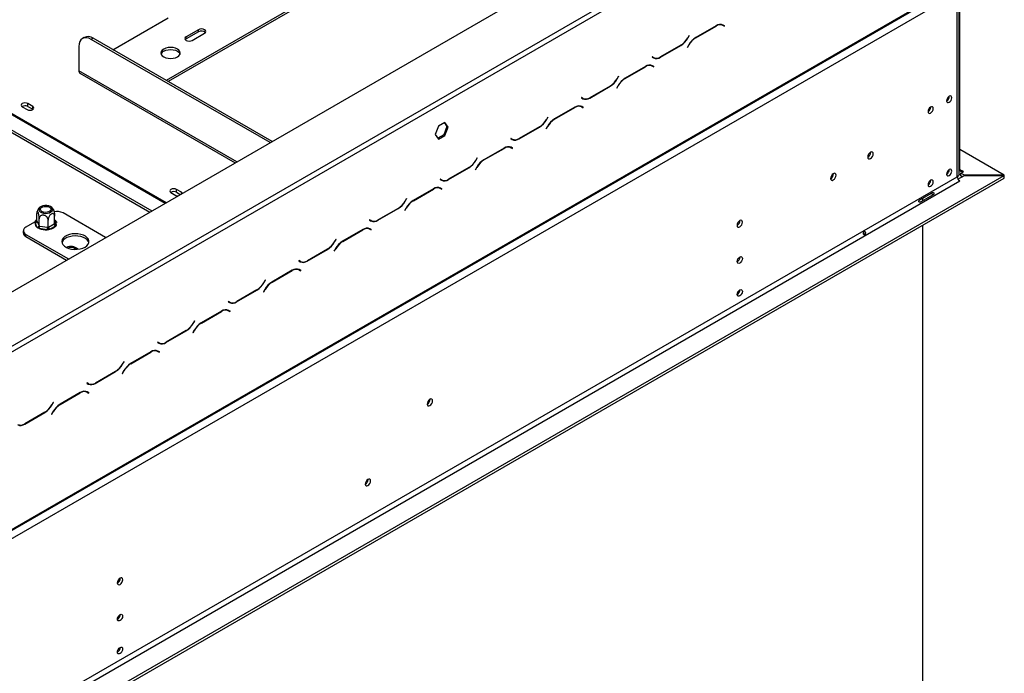
# Model space of a CAD drawing. Units: millimetres. Extents: x 97 to 4062, y 101 to 3106.
# Drawn here: x 3679 to 4062, y 948 to 1202 of the extents above; entities that cross this region are included whole.
import ezdxf

# ---------------------------------------------------------------- set-up
doc = ezdxf.new("R2010")
doc.units = ezdxf.units.MM
doc.header["$LTSCALE"] = 15

msp = doc.modelspace()

# ---------------------------------------------------------------- linework, layer by layer
at = {"color": 7, "linetype": 'Continuous', "lineweight": 25}
for p, q in [((3131.089, 781.89), (4024.454, 1297.619)), ((3615.377, 1040.311), (3969.011, 1244.46)), ((3616.341, 1038.641), (3969.975, 1242.79)), ((3823.295, 1229.006), (3735.793, 1178.492)), ((3823.295, 1228.171), (3736.516, 1178.075)), ((3147.681, 698.593), (4045.867, 1217.105)), ((3147.963, 699.218), (4046.149, 1217.73)), ((4044.467, 1143.82), (4044.467, 1214.191)), ((3151.102, 697.405), (4043.503, 1212.577)), ((4044.302, 1142.15), (4044.302, 1210.907)), ((4043.503, 1141.037), (4043.503, 1209.794)), ((3715.062, 1190.46), (3736.514, 1202.844)), ((3949.695, 1199.794), (3941.802, 1195.237)), ((3941.842, 1195.149), (3949.655, 1199.66)), ((3951.717, 1200.3), (3951.9, 1200.208)), ((3951.9, 1200.208), (3952.382, 1199.93)), ((3952.382, 1199.93), (3952.912, 1199.624)), ((3952.498, 1200.02), (3952.408, 1200.072)), ((3952.98, 1199.742), (3952.422, 1200.064)), ((3952.43, 1199.902), (3952.498, 1200.02)), ((3952.498, 1200.02), (3952.98, 1199.742)), ((3952.912, 1199.624), (3952.98, 1199.742)), ((3610.167, 1197.05), (3730.206, 1127.753)), ((3610.301, 1196.025), (3729.385, 1127.279)), ((3703.937, 1195.252), (3703.214, 1194.835)), ((3748.326, 1198.252), (3743.505, 1195.469)), ((3748.326, 1197.417), (3743.505, 1194.634)), ((3743.505, 1194.634), (3743.505, 1195.469)), ((3745.915, 1194.077), (3750.736, 1196.86)), ((3748.326, 1197.417), (3748.326, 1198.252)), ((3939.172, 1195.969), (3938.642, 1195.052)), ((3938.682, 1194.964), (3939.24, 1195.93)), ((3939.24, 1195.93), (3939.172, 1195.969)), ((3939.172, 1195.969), (3939.24, 1195.93)), ((3701.801, 1191.713), (3701.801, 1182.248)), ((3707.346, 1194.914), (3706.623, 1194.497)), ((3776.222, 1154.318), (3706.623, 1194.497)), ((3776.946, 1154.735), (3707.346, 1194.914)), ((3743.505, 1194.634), (3743.166, 1194.355)), ((3928.061, 1187.528), (3935.955, 1192.085)), ((3935.915, 1192.173), (3928.101, 1187.662)), ((3939.074, 1192.358), (3938.517, 1191.392)), ((3938.517, 1191.392), (3938.585, 1191.353)), ((3938.585, 1191.353), (3939.114, 1192.27)), ((3924.844, 1187.698), (3924.776, 1187.58)), ((3924.776, 1187.58), (3925.334, 1187.258)), ((3925.374, 1187.392), (3924.844, 1187.698)), ((3924.892, 1187.671), (3924.844, 1187.698)), ((3924.892, 1187.671), (3925.374, 1187.392)), ((3922.214, 1183.93), (3914.321, 1179.373)), ((3914.361, 1179.285), (3922.174, 1183.795)), ((3924.237, 1184.436), (3924.42, 1184.344)), ((3924.42, 1184.344), (3924.902, 1184.065)), ((3924.902, 1184.065), (3925.431, 1183.76)), ((3925.017, 1184.156), (3924.927, 1184.208)), ((3925.499, 1183.878), (3924.942, 1184.2)), ((3924.949, 1184.038), (3925.017, 1184.156)), ((3925.017, 1184.156), (3925.499, 1183.878)), ((3925.431, 1183.76), (3925.499, 1183.878)), ((3702.225, 1181.312), (3762.604, 1146.456)), ((3911.691, 1180.105), (3911.161, 1179.188)), ((3911.201, 1179.099), (3911.759, 1180.065)), ((3911.759, 1180.065), (3911.691, 1180.105)), ((3911.691, 1180.105), (3911.759, 1180.065)), ((3900.58, 1171.664), (3908.474, 1176.22)), ((3908.434, 1176.309), (3900.62, 1171.798)), ((3911.594, 1176.494), (3911.036, 1175.528)), ((3911.104, 1175.489), (3911.633, 1176.406)), ((3911.036, 1175.528), (3911.104, 1175.489)), ((4040.417, 1172.298), (4040.416, 1172.352)), ((3679.793, 1168.263), (3681.721, 1167.149)), ((3683.843, 1168.374), (3681.914, 1169.487)), ((3681.914, 1168.374), (3681.914, 1169.487)), ((3681.914, 1168.374), (3683.843, 1167.26)), ((3683.843, 1167.26), (3683.843, 1168.374)), ((3896.756, 1168.572), (3896.939, 1168.479)), ((3896.939, 1168.479), (3897.421, 1168.201)), ((3897.364, 1171.834), (3897.295, 1171.716)), ((3897.295, 1171.716), (3897.853, 1171.394)), ((3897.893, 1171.528), (3897.364, 1171.834)), ((3897.411, 1171.806), (3897.364, 1171.834)), ((3897.411, 1171.806), (3897.893, 1171.528)), ((3897.421, 1168.201), (3897.95, 1167.895)), ((3897.536, 1168.292), (3897.446, 1168.344)), ((3898.019, 1168.013), (3897.461, 1168.335)), ((3897.468, 1168.174), (3897.536, 1168.292)), ((3897.536, 1168.292), (3898.019, 1168.013)), ((3683.843, 1167.26), (3683.931, 1167.205)), ((3894.734, 1168.066), (3886.84, 1163.509)), ((3886.88, 1163.42), (3894.694, 1167.931)), ((3897.95, 1167.895), (3898.019, 1168.013)), ((4033.185, 1168.123), (4033.184, 1168.177)), ((3841.67, 1160.676), (3840.404, 1157.412)), ((3844.203, 1162.138), (3841.67, 1160.676)), ((3844.987, 1160.615), (3843.721, 1157.351)), ((3843.999, 1162.021), (3844.987, 1160.615)), ((3845.47, 1160.336), (3844.203, 1162.138)), ((3845.47, 1160.336), (3844.987, 1160.615)), ((3884.113, 1160.63), (3883.555, 1159.664)), ((3883.623, 1159.624), (3884.153, 1160.542)), ((3884.21, 1164.24), (3883.681, 1163.323)), ((3883.721, 1163.235), (3884.278, 1164.201)), ((3884.278, 1164.201), (3884.21, 1164.24)), ((3884.21, 1164.24), (3884.278, 1164.201)), ((3840.404, 1157.412), (3841.67, 1155.61)), ((3843.721, 1157.351), (3841.392, 1156.006)), ((3841.67, 1155.61), (3844.203, 1157.072)), ((3844.203, 1157.072), (3843.721, 1157.351)), ((3844.203, 1157.072), (3845.47, 1160.336)), ((3873.1, 1155.799), (3880.993, 1160.356)), ((3880.953, 1160.444), (3873.14, 1155.934)), ((3883.555, 1159.664), (3883.623, 1159.624)), ((3869.883, 1155.97), (3869.815, 1155.851)), ((3869.815, 1155.851), (3870.372, 1155.529)), ((3870.412, 1155.664), (3869.883, 1155.97)), ((3869.93, 1155.942), (3869.883, 1155.969)), ((3869.93, 1155.942), (3870.412, 1155.664)), ((3867.253, 1152.201), (3859.359, 1147.644)), ((3859.399, 1147.556), (3867.213, 1152.067)), ((3869.275, 1152.707), (3869.458, 1152.615)), ((3869.458, 1152.615), (3869.94, 1152.337)), ((3869.94, 1152.337), (3870.47, 1152.031)), ((3870.056, 1152.427), (3869.965, 1152.48)), ((3870.538, 1152.149), (3869.98, 1152.471)), ((3869.988, 1152.309), (3870.056, 1152.427)), ((3870.056, 1152.427), (3870.538, 1152.149)), ((3870.47, 1152.031), (3870.538, 1152.149)), ((4009.851, 1150.505), (4009.847, 1150.609)), ((4061.806, 1141.603), (4044.467, 1151.613)), ((3856.729, 1148.376), (3856.2, 1147.459)), ((3856.24, 1147.371), (3856.798, 1148.337)), ((3856.798, 1148.337), (3856.729, 1148.376)), ((3856.729, 1148.376), (3856.798, 1148.337)), ((3148.257, 614.203), (4061.775, 1141.566)), ((3845.619, 1139.935), (3853.512, 1144.492)), ((3853.473, 1144.58), (3845.659, 1140.069)), ((3856.632, 1144.765), (3856.074, 1143.799)), ((3856.074, 1143.799), (3856.143, 1143.76)), ((3856.143, 1143.76), (3856.672, 1144.677)), ((3995.387, 1142.155), (3995.383, 1142.259)), ((4040.417, 1143.793), (4040.416, 1143.847)), ((4043.785, 1140.087), (4046.347, 1141.566)), ((4044.949, 1142.429), (4045.913, 1142.985)), ((4046.378, 1141.603), (4044.949, 1142.429)), ((4044.949, 1141.315), (4044.949, 1142.429)), ((4045.913, 1142.985), (4045.431, 1143.264)), ((4045.431, 1143.264), (4045.431, 1142.707)), ((4046.347, 1141.566), (4061.775, 1141.566)), ((4061.806, 1141.603), (4046.378, 1141.603)), ((4046.378, 1141.566), (4046.378, 1141.603)), ((4061.775, 1140.452), (4061.775, 1141.566)), ((4061.806, 1140.49), (4061.806, 1141.603)), ((3148.257, 613.09), (4061.775, 1140.452)), ((3151.102, 625.865), (4043.503, 1141.037)), ((3152.066, 624.195), (4044.467, 1139.367)), ((3842.402, 1140.105), (3842.334, 1139.987)), ((3842.334, 1139.987), (3842.892, 1139.665)), ((3842.932, 1139.799), (3842.402, 1140.105)), ((3842.45, 1140.078), (3842.402, 1140.105)), ((3842.45, 1140.078), (3842.932, 1139.799)), ((4033.185, 1139.618), (4033.184, 1139.672)), ((4044.563, 1139.423), (4044.047, 1139.721)), ((4044.467, 1139.367), (4044.563, 1139.423)), ((4045.431, 1141.037), (4044.949, 1141.315)), ((4061.806, 1140.49), (4061.775, 1140.49)), ((3737.647, 1134.864), (3739.575, 1133.751)), ((3741.697, 1134.975), (3739.768, 1136.089)), ((3739.768, 1134.975), (3739.768, 1136.089)), ((3739.768, 1134.975), (3741.242, 1134.124)), ((3839.772, 1136.337), (3831.879, 1131.78)), ((3831.919, 1131.692), (3839.732, 1136.203)), ((3841.795, 1136.843), (3841.977, 1136.751)), ((3841.977, 1136.751), (3842.459, 1136.472)), ((3842.459, 1136.472), (3842.989, 1136.167)), ((3842.575, 1136.563), (3842.485, 1136.615)), ((3843.057, 1136.285), (3842.499, 1136.607)), ((3842.507, 1136.445), (3842.575, 1136.563)), ((3842.575, 1136.563), (3843.057, 1136.285)), ((3842.989, 1136.167), (3843.057, 1136.285)), ((4028.887, 1132.029), (4033.709, 1134.812)), ((4034.179, 1133.998), (4029.357, 1131.215)), ((3829.249, 1132.512), (3828.719, 1131.595)), ((3828.759, 1131.506), (3829.317, 1132.472)), ((3829.317, 1132.472), (3829.249, 1132.512)), ((3829.249, 1132.512), (3829.317, 1132.472)), ((4030.003, 1132.673), (4030.003, 1131.588)), ((3685.445, 1123.846), (3685.445, 1126.688)), ((3685.703, 1127.882), (3685.538, 1127.398)), ((3712.219, 1117.369), (3695.654, 1126.932)), ((3818.138, 1124.071), (3826.032, 1128.628)), ((3825.992, 1128.716), (3818.178, 1124.205)), ((3829.151, 1128.901), (3828.594, 1127.935)), ((3828.594, 1127.935), (3828.662, 1127.896)), ((3828.662, 1127.896), (3829.191, 1128.813)), ((3684.567, 1123.314), (3681.191, 1121.365)), ((3684.838, 1123.374), (3685.13, 1123.667)), ((3684.847, 1123.058), (3684.838, 1123.374)), ((3685.652, 1121.325), (3684.847, 1123.058)), ((3685.445, 1123.846), (3685.506, 1123.717)), ((3685.506, 1123.717), (3686.311, 1121.983)), ((3686.372, 1121.848), (3686.372, 1124.691)), ((3689.832, 1121.313), (3689.832, 1124.155)), ((3689.999, 1121.413), (3692.198, 1122.682)), ((3692.198, 1122.682), (3692.365, 1122.775)), ((3692.365, 1122.775), (3692.365, 1125.618)), ((3692.962, 1122.456), (3692.972, 1122.116)), ((3814.921, 1124.241), (3814.853, 1124.123)), ((3814.853, 1124.123), (3815.411, 1123.801)), ((3815.451, 1123.935), (3814.921, 1124.241)), ((3814.969, 1124.213), (3814.921, 1124.241)), ((3814.969, 1124.213), (3815.451, 1123.935)), ((3958.987, 1123.925), (3958.983, 1124.03)), ((3680.192, 1119.974), (3680.192, 1119.139)), ((3681.191, 1118.582), (3697.755, 1109.02)), ((3681.191, 1117.747), (3681.191, 1118.582)), ((3685.928, 1121.027), (3685.652, 1121.325)), ((3686.424, 1120.879), (3685.928, 1121.027)), ((3686.311, 1121.983), (3686.372, 1121.848)), ((3686.372, 1121.848), (3686.6, 1121.816)), ((3689.427, 1120.415), (3686.424, 1120.879)), ((3686.6, 1121.816), (3689.603, 1121.351)), ((3689.994, 1120.398), (3689.427, 1120.415)), ((3689.603, 1121.351), (3689.832, 1121.313)), ((3689.832, 1121.313), (3689.999, 1121.413)), ((3690.481, 1120.578), (3689.994, 1120.398)), ((3692.68, 1121.847), (3690.481, 1120.578)), ((3692.972, 1122.116), (3692.68, 1121.847)), ((3812.291, 1120.473), (3804.398, 1115.916)), ((3804.438, 1115.828), (3812.251, 1120.338)), ((3814.314, 1120.979), (3814.497, 1120.887)), ((3814.497, 1120.887), (3814.979, 1120.608)), ((3814.979, 1120.608), (3815.508, 1120.302)), ((3815.094, 1120.699), (3815.004, 1120.751)), ((3815.576, 1120.421), (3815.019, 1120.743)), ((3815.026, 1120.581), (3815.094, 1120.699)), ((3815.094, 1120.699), (3815.576, 1120.421)), ((3815.508, 1120.302), (3815.576, 1120.421)), ((4030.003, 1122.111), (4030.003, 921.684)), ((3681.191, 1117.747), (3697.032, 1108.602)), ((3801.768, 1116.648), (3801.238, 1115.73)), ((3801.278, 1115.642), (3801.836, 1116.608)), ((3801.836, 1116.608), (3801.768, 1116.648)), ((3801.768, 1116.648), (3801.836, 1116.608)), ((3701.372, 1112.825), (3701.024, 1113.154)), ((3790.657, 1108.206), (3798.551, 1112.763)), ((3798.511, 1112.852), (3790.697, 1108.341)), ((3801.671, 1113.037), (3801.113, 1112.071)), ((3801.113, 1112.071), (3801.181, 1112.032)), ((3801.181, 1112.032), (3801.711, 1112.949)), ((3787.441, 1108.377), (3787.372, 1108.259)), ((3787.372, 1108.259), (3787.93, 1107.936)), ((3787.97, 1108.071), (3787.441, 1108.377)), ((3787.488, 1108.349), (3787.441, 1108.377)), ((3787.488, 1108.349), (3787.97, 1108.071)), ((3958.939, 1109.757), (3958.938, 1109.81)), ((3784.811, 1104.608), (3776.917, 1100.052)), ((3776.957, 1099.963), (3784.771, 1104.474)), ((3786.833, 1105.114), (3787.016, 1105.022)), ((3787.016, 1105.022), (3787.498, 1104.744)), ((3787.498, 1104.744), (3788.027, 1104.438)), ((3787.614, 1104.835), (3787.523, 1104.887)), ((3788.096, 1104.556), (3787.538, 1104.878)), ((3787.545, 1104.717), (3787.614, 1104.835)), ((3787.614, 1104.835), (3788.096, 1104.556)), ((3788.027, 1104.438), (3788.096, 1104.556)), ((3774.287, 1100.783), (3773.758, 1099.866)), ((3773.798, 1099.778), (3774.355, 1100.744)), ((3774.355, 1100.744), (3774.287, 1100.783)), ((3774.287, 1100.783), (3774.355, 1100.744)), ((3763.177, 1092.342), (3771.07, 1096.899)), ((3771.03, 1096.987), (3763.217, 1092.476)), ((3774.19, 1097.173), (3773.632, 1096.207)), ((3773.632, 1096.207), (3773.7, 1096.167)), ((3773.7, 1096.167), (3774.23, 1097.084)), ((3958.939, 1096.952), (3958.938, 1097.006)), ((3759.96, 1092.512), (3759.892, 1092.394)), ((3759.892, 1092.394), (3760.449, 1092.072)), ((3760.489, 1092.207), (3759.96, 1092.512)), ((3760.007, 1092.485), (3759.96, 1092.512)), ((3760.007, 1092.485), (3760.489, 1092.207)), ((3757.33, 1088.744), (3749.436, 1084.187)), ((3749.476, 1084.099), (3757.29, 1088.61)), ((3759.352, 1089.25), (3759.535, 1089.158)), ((3759.535, 1089.158), (3760.017, 1088.88)), ((3760.017, 1088.88), (3760.547, 1088.574)), ((3760.133, 1088.97), (3760.043, 1089.022)), ((3760.615, 1088.692), (3760.057, 1089.014)), ((3760.065, 1088.852), (3760.133, 1088.97)), ((3760.133, 1088.97), (3760.615, 1088.692)), ((3760.547, 1088.574), (3760.615, 1088.692)), ((3746.806, 1084.919), (3746.277, 1084.002)), ((3746.317, 1083.914), (3746.875, 1084.88)), ((3746.875, 1084.88), (3746.806, 1084.919)), ((3746.806, 1084.919), (3746.875, 1084.88)), ((3735.696, 1076.478), (3743.59, 1081.035)), ((3743.55, 1081.123), (3735.736, 1076.612)), ((3746.709, 1081.308), (3746.151, 1080.342)), ((3746.151, 1080.342), (3746.22, 1080.303)), ((3746.22, 1080.303), (3746.749, 1081.22)), ((3732.479, 1076.648), (3732.411, 1076.53)), ((3732.411, 1076.53), (3732.969, 1076.208)), ((3733.009, 1076.342), (3732.479, 1076.648)), ((3732.527, 1076.621), (3732.479, 1076.648)), ((3732.527, 1076.621), (3733.009, 1076.342)), ((3729.849, 1072.88), (3721.956, 1068.323)), ((3721.996, 1068.235), (3729.809, 1072.745)), ((3731.872, 1073.386), (3732.054, 1073.294)), ((3732.054, 1073.294), (3732.536, 1073.015)), ((3732.536, 1073.015), (3733.066, 1072.71)), ((3732.652, 1073.106), (3732.562, 1073.158)), ((3733.134, 1072.828), (3732.576, 1073.15)), ((3732.584, 1072.988), (3732.652, 1073.106)), ((3732.652, 1073.106), (3733.134, 1072.828)), ((3733.066, 1072.71), (3733.134, 1072.828)), ((3719.326, 1069.055), (3718.796, 1068.138)), ((3718.836, 1068.049), (3719.394, 1069.015)), ((3719.394, 1069.015), (3719.326, 1069.055)), ((3719.326, 1069.055), (3719.394, 1069.015)), ((3708.215, 1060.614), (3716.109, 1065.17)), ((3716.069, 1065.259), (3708.255, 1060.748)), ((3719.228, 1065.444), (3718.671, 1064.478)), ((3718.739, 1064.439), (3719.268, 1065.356)), ((3718.671, 1064.478), (3718.739, 1064.439)), ((3704.391, 1057.522), (3704.574, 1057.429)), ((3704.574, 1057.429), (3705.056, 1057.151)), ((3704.998, 1060.784), (3704.93, 1060.666)), ((3704.93, 1060.666), (3705.488, 1060.344)), ((3705.528, 1060.478), (3704.998, 1060.784)), ((3705.046, 1060.756), (3704.998, 1060.784)), ((3705.046, 1060.756), (3705.528, 1060.478)), ((3705.056, 1057.151), (3705.585, 1056.845)), ((3705.171, 1057.242), (3705.081, 1057.294)), ((3705.653, 1056.963), (3705.096, 1057.285)), ((3705.103, 1057.124), (3705.171, 1057.242)), ((3705.171, 1057.242), (3705.653, 1056.963)), ((3702.368, 1057.015), (3694.475, 1052.459)), ((3694.515, 1052.37), (3702.328, 1056.881)), ((3705.585, 1056.845), (3705.653, 1056.963)), ((3838.458, 1054.345), (3838.454, 1054.45)), ((3691.748, 1049.58), (3691.19, 1048.614)), ((3691.258, 1048.574), (3691.788, 1049.491)), ((3691.845, 1053.19), (3691.315, 1052.273)), ((3691.355, 1052.185), (3691.913, 1053.151)), ((3691.913, 1053.151), (3691.845, 1053.19)), ((3691.845, 1053.19), (3691.913, 1053.151)), ((3680.735, 1044.749), (3688.628, 1049.306)), ((3688.588, 1049.394), (3680.774, 1044.884)), ((3691.19, 1048.614), (3691.258, 1048.574)), ((3814.328, 1023.156), (3814.325, 1023.236)), ((3717.928, 984.765), (3717.924, 984.869)), ((3717.88, 970.596), (3717.879, 970.65)), ((3717.88, 957.791), (3717.879, 957.845))]:
    msp.add_line(p, q, dxfattribs=at)
at = {"color": 8, "linetype": 'Continuous', "lineweight": 25}
for p, q in [((3612.341, 1201.832), (3735.435, 1130.772)), ((3612.61, 1202.009), (3735.722, 1130.938)), ((3949.559, 1199.715), (3949.655, 1199.66)), ((3941.745, 1195.204), (3941.842, 1195.149)), ((3935.858, 1192.14), (3935.955, 1192.085)), ((3938.614, 1195.003), (3938.682, 1194.964)), ((3939.046, 1192.309), (3939.114, 1192.27)), ((3927.962, 1187.585), (3928.061, 1187.528)), ((3922.078, 1183.851), (3922.174, 1183.795)), ((3763.203, 1146.802), (3701.801, 1182.248)), ((3908.378, 1176.276), (3908.474, 1176.22)), ((3911.133, 1179.139), (3911.201, 1179.099)), ((3911.565, 1176.445), (3911.633, 1176.406)), ((3914.265, 1179.34), (3914.361, 1179.285)), ((3900.482, 1171.721), (3900.58, 1171.664)), ((3894.597, 1167.987), (3894.694, 1167.931)), ((3883.652, 1163.274), (3883.721, 1163.235)), ((3884.085, 1160.581), (3884.153, 1160.542)), ((3886.784, 1163.476), (3886.88, 1163.42)), ((3880.897, 1160.412), (3880.993, 1160.356)), ((3873.001, 1155.856), (3873.1, 1155.799)), ((3867.116, 1152.123), (3867.213, 1152.067)), ((3856.171, 1147.41), (3856.24, 1147.371)), ((3859.303, 1147.612), (3859.399, 1147.556)), ((3853.416, 1144.547), (3853.512, 1144.492)), ((3856.604, 1144.717), (3856.672, 1144.677)), ((4044.467, 1143.82), (4044.302, 1143.725)), ((4044.467, 1143.82), (4045.431, 1143.264)), ((3845.52, 1139.992), (3845.619, 1139.935)), ((3741.697, 1134.387), (3741.697, 1134.975)), ((3839.636, 1136.258), (3839.732, 1136.203)), ((3828.691, 1131.546), (3828.759, 1131.506)), ((3831.823, 1131.747), (3831.919, 1131.692)), ((3825.935, 1128.683), (3826.032, 1128.628)), ((3829.123, 1128.852), (3829.191, 1128.813)), ((3685.13, 1123.667), (3685.445, 1123.849)), ((3692.365, 1123.742), (3692.962, 1122.456)), ((3818.039, 1124.128), (3818.138, 1124.071)), ((3812.155, 1120.394), (3812.251, 1120.338)), ((3801.21, 1115.682), (3801.278, 1115.642)), ((3804.342, 1115.883), (3804.438, 1115.828)), ((3798.455, 1112.819), (3798.551, 1112.763)), ((3801.642, 1112.988), (3801.711, 1112.949)), ((3790.559, 1108.264), (3790.657, 1108.206)), ((3784.674, 1104.53), (3784.771, 1104.474)), ((3773.729, 1099.817), (3773.798, 1099.778)), ((3776.861, 1100.019), (3776.957, 1099.963)), ((3770.974, 1096.955), (3771.07, 1096.899)), ((3774.162, 1097.124), (3774.23, 1097.084)), ((3763.078, 1092.399), (3763.177, 1092.342)), ((3757.194, 1088.665), (3757.29, 1088.61)), ((3746.248, 1083.953), (3746.317, 1083.914)), ((3749.38, 1084.154), (3749.476, 1084.099)), ((3743.493, 1081.09), (3743.59, 1081.035)), ((3746.681, 1081.259), (3746.749, 1081.22)), ((3735.597, 1076.535), (3735.696, 1076.478)), ((3729.713, 1072.801), (3729.809, 1072.745)), ((3716.012, 1065.226), (3716.109, 1065.17)), ((3718.768, 1068.089), (3718.836, 1068.049)), ((3719.2, 1065.395), (3719.268, 1065.356)), ((3721.9, 1068.29), (3721.996, 1068.235)), ((3708.116, 1060.671), (3708.215, 1060.614)), ((3702.232, 1056.937), (3702.328, 1056.881)), ((3691.287, 1052.224), (3691.355, 1052.185)), ((3691.719, 1049.531), (3691.788, 1049.491)), ((3694.419, 1052.426), (3694.515, 1052.37)), ((3688.532, 1049.362), (3688.628, 1049.306)), ((3680.636, 1044.806), (3680.735, 1044.749))]:
    msp.add_line(p, q, dxfattribs=at)
at = {"color": 7, "linetype": 'Continuous', "lineweight": 25, "flags": 128}
for points in [[(3706.623, 1194.497), (3705.682, 1194.933), (3704.778, 1195.138), (3703.944, 1195.105), (3703.214, 1194.834), (3702.614, 1194.337), (3702.168, 1193.632), (3701.894, 1192.746), (3701.801, 1191.713)], [(3743.505, 1195.469), (3743.135, 1195.15), (3743.005, 1194.773), (3743.135, 1194.396), (3743.505, 1194.077), (3744.058, 1193.864), (3744.71, 1193.789), (3745.362, 1193.864), (3745.915, 1194.077)], [(3750.736, 1196.86), (3751.106, 1197.18), (3751.236, 1197.556), (3751.106, 1197.933), (3750.736, 1198.252), (3750.183, 1198.465), (3749.531, 1198.54), (3748.879, 1198.465), (3748.326, 1198.252)], [(3740.13, 1187.676), (3740.726, 1188.124), (3741.1, 1188.646), (3741.228, 1189.207), (3741.1, 1189.767), (3740.726, 1190.289), (3740.13, 1190.737), (3739.353, 1191.081), (3738.449, 1191.298), (3737.478, 1191.371), (3736.508, 1191.298), (3735.603, 1191.081), (3734.827, 1190.737), (3734.231, 1190.289), (3733.856, 1189.767), (3733.728, 1189.207), (3733.856, 1188.646), (3734.231, 1188.124), (3734.827, 1187.676), (3735.603, 1187.332), (3736.508, 1187.115), (3737.478, 1187.042), (3738.449, 1187.115), (3739.353, 1187.332), (3740.13, 1187.676)], [(3734.827, 1189.902), (3735.603, 1190.246), (3736.508, 1190.463), (3737.478, 1190.536), (3738.449, 1190.463), (3739.353, 1190.246), (3740.13, 1189.902), (3740.726, 1189.454), (3741.1, 1188.932), (3741.158, 1188.789)], [(4041.381, 1171.741), (4041.304, 1172.144), (4041.085, 1172.397), (4040.756, 1172.46), (4040.369, 1172.326), (4039.982, 1172.013), (4039.653, 1171.57), (4039.434, 1171.064), (4039.357, 1170.572), (4039.434, 1170.169), (4039.653, 1169.917), (4039.982, 1169.853), (4040.369, 1169.988), (4040.756, 1170.3), (4041.085, 1170.743), (4041.304, 1171.249), (4041.381, 1171.741)], [(3681.914, 1169.487), (3681.427, 1169.675), (3680.853, 1169.741), (3680.279, 1169.675), (3679.793, 1169.487), (3679.468, 1169.206), (3679.353, 1168.875), (3679.468, 1168.543), (3679.793, 1168.263)], [(3681.721, 1167.149), (3682.208, 1166.962), (3682.782, 1166.896), (3683.356, 1166.962), (3683.843, 1167.149), (3684.168, 1167.43), (3684.282, 1167.762), (3684.168, 1168.093), (3683.843, 1168.374)], [(4034.15, 1167.566), (4034.073, 1167.969), (4033.853, 1168.222), (4033.525, 1168.286), (4033.137, 1168.151), (4032.75, 1167.838), (4032.421, 1167.395), (4032.202, 1166.889), (4032.125, 1166.397), (4032.202, 1165.994), (4032.421, 1165.742), (4032.75, 1165.678), (4033.137, 1165.813), (4033.525, 1166.125), (4033.853, 1166.568), (4034.073, 1167.074), (4034.15, 1167.566)], [(4010.815, 1149.948), (4010.734, 1150.37), (4010.504, 1150.635), (4010.16, 1150.702), (4009.754, 1150.56), (4009.349, 1150.233), (4009.004, 1149.769), (4008.775, 1149.239), (4008.694, 1148.723), (4008.775, 1148.301), (4009.004, 1148.037), (4009.349, 1147.97), (4009.754, 1148.111), (4010.16, 1148.438), (4010.504, 1148.903), (4010.734, 1149.433), (4010.815, 1149.948)], [(3996.352, 1141.598), (3996.271, 1142.02), (3996.041, 1142.285), (3995.697, 1142.352), (3995.291, 1142.211), (3994.885, 1141.883), (3994.541, 1141.419), (3994.311, 1140.889), (3994.23, 1140.374), (3994.311, 1139.952), (3994.541, 1139.687), (3994.885, 1139.62), (3995.291, 1139.761), (3995.697, 1140.089), (3996.041, 1140.553), (3996.271, 1141.083), (3996.352, 1141.598)], [(4041.381, 1143.236), (4041.304, 1143.639), (4041.085, 1143.892), (4040.756, 1143.956), (4040.369, 1143.821), (4039.982, 1143.508), (4039.653, 1143.065), (4039.434, 1142.559), (4039.357, 1142.067), (4039.434, 1141.665), (4039.653, 1141.412), (4039.982, 1141.348), (4040.369, 1141.483), (4040.756, 1141.795), (4041.085, 1142.239), (4041.304, 1142.745), (4041.381, 1143.236)], [(4034.15, 1139.062), (4034.073, 1139.465), (4033.853, 1139.717), (4033.525, 1139.781), (4033.137, 1139.646), (4032.75, 1139.334), (4032.421, 1138.891), (4032.202, 1138.385), (4032.125, 1137.893), (4032.202, 1137.49), (4032.421, 1137.237), (4032.75, 1137.173), (4033.137, 1137.308), (4033.525, 1137.621), (4033.853, 1138.064), (4034.073, 1138.57), (4034.15, 1139.062)], [(3739.768, 1136.089), (3739.282, 1136.276), (3738.708, 1136.342), (3738.134, 1136.276), (3737.647, 1136.089), (3737.322, 1135.808), (3737.208, 1135.476), (3737.322, 1135.145), (3737.647, 1134.864)], [(3739.575, 1133.751), (3740.062, 1133.563), (3740.216, 1133.532)], [(3742.076, 1134.606), (3742.022, 1134.694), (3741.697, 1134.975)], [(3686.31, 1128.726), (3686.22, 1128.266), (3686.369, 1127.812), (3686.743, 1127.403), (3687.309, 1127.076), (3688.017, 1126.86), (3688.804, 1126.774), (3689.6, 1126.826), (3690.334, 1127.011), (3690.941, 1127.313), (3691.367, 1127.704), (3691.575, 1128.151), (3691.545, 1128.613), (3691.28, 1129.049), (3690.805, 1129.421), (3690.16, 1129.695), (3689.404, 1129.848), (3688.604, 1129.865), (3687.83, 1129.746), (3687.152, 1129.5), (3686.63, 1129.149), (3686.31, 1128.726)], [(3690.881, 1128.019), (3690.58, 1127.647), (3690.078, 1127.357), (3689.434, 1127.184), (3688.727, 1127.148), (3688.04, 1127.254), (3687.458, 1127.489), (3687.051, 1127.825), (3686.867, 1128.221), (3686.929, 1128.63), (3687.229, 1129.001), (3687.732, 1129.291), (3688.375, 1129.465), (3689.083, 1129.501), (3689.769, 1129.394), (3690.351, 1129.159), (3690.759, 1128.823), (3690.942, 1128.427), (3690.881, 1128.019)], [(3959.952, 1123.369), (3959.871, 1123.791), (3959.641, 1124.055), (3959.297, 1124.122), (3958.891, 1123.981), (3958.485, 1123.654), (3958.141, 1123.19), (3957.911, 1122.659), (3957.83, 1122.144), (3957.911, 1121.722), (3958.141, 1121.457), (3958.485, 1121.391), (3958.891, 1121.532), (3959.297, 1121.859), (3959.641, 1122.323), (3959.871, 1122.853), (3959.952, 1123.369)], [(3704.212, 1113.642), (3704.928, 1114.156), (3705.436, 1114.747), (3705.711, 1115.387), (3705.742, 1116.046), (3705.527, 1116.694), (3705.075, 1117.3), (3704.409, 1117.836), (3703.558, 1118.276), (3702.564, 1118.601), (3701.471, 1118.795), (3700.333, 1118.848), (3699.2, 1118.759), (3698.128, 1118.532), (3697.165, 1118.176), (3696.357, 1117.71), (3695.742, 1117.154), (3695.348, 1116.535), (3695.193, 1115.881), (3695.286, 1115.224), (3695.622, 1114.593), (3696.184, 1114.019), (3696.947, 1113.528), (3697.875, 1113.143), (3698.925, 1112.883), (3700.047, 1112.758), (3701.189, 1112.776), (3702.298, 1112.935), (3703.321, 1113.229), (3704.212, 1113.642)], [(3705.71, 1115.381), (3705.527, 1115.859), (3705.075, 1116.465), (3704.409, 1117.001), (3703.558, 1117.441), (3702.564, 1117.766), (3701.471, 1117.96), (3700.333, 1118.013), (3699.2, 1117.924), (3698.128, 1117.697), (3697.165, 1117.341), (3696.357, 1116.875), (3695.742, 1116.319), (3695.348, 1115.7), (3695.241, 1115.381)], [(3957.879, 1108.031), (3957.956, 1108.523), (3958.175, 1109.029), (3958.504, 1109.472), (3958.891, 1109.785), (3959.278, 1109.919), (3959.607, 1109.855), (3959.826, 1109.603), (3959.903, 1109.2), (3959.826, 1108.708), (3959.607, 1108.202), (3959.278, 1107.759), (3958.891, 1107.446), (3958.504, 1107.312), (3958.175, 1107.375), (3957.956, 1107.628), (3957.879, 1108.031)], [(3957.879, 1095.226), (3957.956, 1095.718), (3958.175, 1096.224), (3958.504, 1096.667), (3958.891, 1096.98), (3959.278, 1097.114), (3959.607, 1097.051), (3959.826, 1096.798), (3959.903, 1096.395), (3959.826, 1095.903), (3959.607, 1095.397), (3959.278, 1094.954), (3958.891, 1094.641), (3958.504, 1094.507), (3958.175, 1094.571), (3957.956, 1094.823), (3957.879, 1095.226)], [(3839.422, 1053.788), (3839.341, 1054.211), (3839.111, 1054.475), (3838.767, 1054.542), (3838.361, 1054.401), (3837.956, 1054.073), (3837.611, 1053.609), (3837.382, 1053.079), (3837.301, 1052.564), (3837.382, 1052.142), (3837.611, 1051.877), (3837.956, 1051.81), (3838.361, 1051.951), (3838.767, 1052.279), (3839.111, 1052.743), (3839.341, 1053.273), (3839.422, 1053.788)], [(3815.292, 1022.6), (3815.213, 1023.012), (3814.988, 1023.271), (3814.652, 1023.336), (3814.256, 1023.198), (3813.859, 1022.878), (3813.523, 1022.425), (3813.298, 1021.907), (3813.219, 1021.403), (3813.298, 1020.991), (3813.523, 1020.732), (3813.859, 1020.667), (3814.256, 1020.804), (3814.652, 1021.125), (3814.988, 1021.578), (3815.213, 1022.096), (3815.292, 1022.6)], [(3718.893, 984.208), (3718.812, 984.63), (3718.582, 984.895), (3718.238, 984.962), (3717.832, 984.821), (3717.426, 984.493), (3717.082, 984.029), (3716.852, 983.499), (3716.771, 982.984), (3716.852, 982.562), (3717.082, 982.297), (3717.426, 982.23), (3717.832, 982.371), (3718.238, 982.699), (3718.582, 983.163), (3718.812, 983.693), (3718.893, 984.208)], [(3716.819, 968.87), (3716.897, 969.362), (3717.116, 969.868), (3717.444, 970.311), (3717.832, 970.624), (3718.219, 970.759), (3718.548, 970.695), (3718.767, 970.442), (3718.844, 970.039), (3718.767, 969.548), (3718.548, 969.042), (3718.219, 968.598), (3717.832, 968.286), (3717.444, 968.151), (3717.116, 968.215), (3716.897, 968.468), (3716.819, 968.87)], [(3716.819, 956.066), (3716.897, 956.558), (3717.116, 957.064), (3717.444, 957.507), (3717.832, 957.819), (3718.219, 957.954), (3718.548, 957.89), (3718.767, 957.638), (3718.844, 957.235), (3718.767, 956.743), (3718.548, 956.237), (3718.219, 955.794), (3717.832, 955.481), (3717.444, 955.346), (3717.116, 955.41), (3716.897, 955.663), (3716.819, 956.066)]]:
    msp.add_lwpolyline(points, dxfattribs=at)
at = {"color": 8, "linetype": 'Continuous', "lineweight": 25, "flags": 128}
msp.add_lwpolyline([(3685.13, 1123.667), (3685.301, 1123.875), (3685.445, 1124.017)], dxfattribs=at)
at = {"color": 7, "linetype": 'Continuous', "lineweight": 25}
for centre, radius, start, end in [((3951.253, 1197.43), 2.743, 65.68605, 125.61817), ((3951.293, 1197.564), 2.743, 65.68605, 125.61817), ((3705.349, 1192.127), 3.429, 54.38242, 114.30712), ((3749.505, 1195.345), 2.384, 48.80545, 119.63404), ((3931.75, 1198.849), 7.869, 301.95467, 331.14439), ((3945.966, 1188.561), 7.869, 121.95467, 151.14439), ((3946.006, 1188.473), 7.869, 121.95467, 151.14439), ((3931.79, 1198.761), 7.869, 301.95467, 331.14439), ((3735.728, 1188.039), 2.07, 115.81466, 158.74708), ((3925.803, 1189.204), 1.92, 240.31172, 262.63677), ((3926.463, 1189.758), 2.743, 245.68605, 305.61817), ((3926.503, 1189.892), 2.743, 245.68605, 305.61817), ((3923.772, 1181.565), 2.743, 65.68605, 125.61817), ((3923.812, 1181.7), 2.743, 65.68605, 125.61817), ((3702.774, 1182.125), 0.981, 172.74417, 235.94365), ((3904.269, 1182.985), 7.869, 301.95467, 331.14439), ((3904.309, 1182.897), 7.869, 301.95467, 331.14439), ((3918.485, 1172.697), 7.869, 121.95467, 151.14439), ((3918.525, 1172.608), 7.869, 121.95467, 151.14439), ((4038.286, 1172.362), 2.132, 300.17287, 358.28715), ((3680.858, 1166.423), 2.219, 61.56806, 121.31349), ((3896.291, 1165.701), 2.743, 65.68605, 125.61817), ((3896.331, 1165.835), 2.743, 65.68605, 125.61817), ((3898.323, 1173.343), 1.923, 240.32228, 263.12038), ((3898.983, 1173.894), 2.743, 245.68605, 305.61817), ((3899.023, 1174.028), 2.743, 245.68605, 305.61817), ((4031.054, 1168.187), 2.132, 300.17287, 358.28715), ((3876.789, 1167.121), 7.869, 301.95467, 331.14439), ((3876.829, 1167.033), 7.869, 301.95467, 331.14439), ((3891.005, 1156.832), 7.869, 121.95467, 151.14439), ((3891.045, 1156.744), 7.869, 121.95467, 151.14439), ((3870.842, 1157.478), 1.923, 240.32228, 263.12038), ((3871.502, 1158.029), 2.743, 245.68605, 305.61817), ((3871.542, 1158.164), 2.743, 245.68605, 305.61817), ((3868.811, 1149.837), 2.743, 65.68605, 125.61817), ((3868.851, 1149.971), 2.743, 65.68605, 125.61817), ((4007.633, 1150.565), 2.218, 298.67707, 358.43681), ((3849.308, 1151.257), 7.869, 301.95467, 331.14439), ((3849.348, 1151.168), 7.869, 301.95467, 331.14439), ((3863.524, 1140.968), 7.869, 121.95467, 151.14439), ((3863.564, 1140.88), 7.869, 121.95467, 151.14439), ((3993.17, 1142.215), 2.218, 298.67707, 358.43681), ((4038.286, 1143.857), 2.132, 300.17287, 358.28715), ((4042.937, 1142.287), 1.372, 294.37466, 354.3052), ((4044.586, 1143.098), 1.211, 255.08369, 287.45519), ((4045.055, 1143.725), 0.596, 170.78596, 309.20329), ((3843.362, 1141.614), 1.923, 240.32228, 263.12038), ((3844.021, 1142.165), 2.743, 245.68605, 305.61817), ((3844.061, 1142.3), 2.743, 245.68605, 305.61817), ((4031.054, 1139.682), 2.132, 300.17287, 358.28715), ((4045.596, 1141.132), 2.096, 182.60548, 237.39452), ((3738.712, 1133.024), 2.219, 61.56806, 121.31349), ((3841.33, 1133.972), 2.743, 65.68605, 125.61817), ((3841.37, 1134.107), 2.743, 65.68605, 125.61817), ((3821.827, 1135.392), 7.869, 301.95467, 331.14439), ((3821.867, 1135.304), 7.869, 301.95467, 331.14439), ((3836.043, 1125.104), 7.869, 121.95467, 151.14439), ((3836.083, 1125.015), 7.869, 121.95467, 151.14439), ((3693.24, 1122.254), 5.264, 62.69634, 101.94714), ((3686.56, 1122.8), 1.732, 171.41182, 238.3851), ((3684.77, 1123.795), 0.74, 276.0248, 353.97687), ((3693.244, 1122.729), 1.048, 182.60548, 237.39452), ((3815.881, 1125.75), 1.923, 240.32228, 263.12038), ((3816.541, 1126.301), 2.743, 245.68605, 305.61817), ((3816.58, 1126.435), 2.743, 245.68605, 305.61817), ((3956.895, 1123.909), 2.042, 297.29805, 2.70733), ((3956.77, 1123.986), 2.218, 298.67707, 358.43681), ((3681.898, 1119.309), 1.715, 185.6948, 245.62534), ((3681.719, 1119.974), 1.488, 110.78342, 249.21658), ((3685.574, 1122.061), 0.74, 276.0248, 353.97687), ((3683.999, 1121.821), 2.601, 338.7728, 359.8941), ((3688.88, 1126.819), 6.428, 247.53453, 274.8794), ((3687.002, 1121.356), 2.601, 338.7728, 359.8941), ((3691.046, 1121.46), 1.048, 182.60548, 237.39452), ((3689.797, 1124.302), 3.787, 280.41569, 319.57893), ((3813.849, 1118.108), 2.743, 65.68605, 125.61817), ((3813.889, 1118.243), 2.743, 65.68605, 125.61817), ((3794.346, 1119.528), 7.869, 301.95467, 331.14439), ((3794.386, 1119.44), 7.869, 301.95467, 331.14439), ((3808.562, 1109.239), 7.869, 121.95467, 151.14439), ((3808.602, 1109.151), 7.869, 121.95467, 151.14439), ((3698.723, 1110.268), 3.639, 43.88511, 117.77359), ((3698.766, 1110.8), 2.739, 45.39734, 116.26136), ((3788.399, 1109.883), 1.92, 240.31172, 262.63669), ((3789.06, 1110.437), 2.743, 245.68605, 305.61817), ((3789.1, 1110.571), 2.743, 245.68605, 305.61817), ((3956.869, 1109.783), 2.07, 299.24157, 0.7638), ((3956.808, 1109.82), 2.132, 300.17287, 358.28715), ((3786.368, 1102.244), 2.743, 65.68605, 125.61817), ((3786.408, 1102.378), 2.743, 65.68605, 125.61817), ((3766.866, 1103.664), 7.869, 301.95467, 331.14439), ((3766.906, 1103.575), 7.869, 301.95467, 331.14439), ((3781.082, 1093.375), 7.869, 121.95467, 151.14439), ((3781.122, 1093.287), 7.869, 121.95467, 151.14439), ((3956.869, 1096.978), 2.07, 299.24157, 0.7638), ((3956.808, 1097.015), 2.132, 300.17287, 358.28715), ((3760.918, 1094.018), 1.92, 240.31172, 262.63677), ((3761.579, 1094.572), 2.743, 245.68605, 305.61817), ((3761.619, 1094.707), 2.743, 245.68605, 305.61817), ((3758.888, 1086.38), 2.743, 65.68605, 125.61817), ((3758.928, 1086.514), 2.743, 65.68605, 125.61817), ((3739.385, 1087.799), 7.869, 301.95467, 331.14439), ((3753.601, 1077.511), 7.869, 121.95467, 151.14439), ((3753.641, 1077.422), 7.869, 121.95467, 151.14439), ((3739.425, 1087.711), 7.869, 301.95467, 331.14439), ((3733.438, 1078.154), 1.92, 240.31172, 262.63677), ((3734.098, 1078.708), 2.743, 245.68605, 305.61817), ((3734.138, 1078.842), 2.743, 245.68605, 305.61817), ((3731.407, 1070.515), 2.743, 65.68605, 125.61817), ((3731.447, 1070.65), 2.743, 65.68605, 125.61817), ((3711.904, 1071.935), 7.869, 301.95467, 331.14439), ((3711.944, 1071.847), 7.869, 301.95467, 331.14439), ((3726.12, 1061.646), 7.869, 121.95467, 151.14439), ((3726.16, 1061.558), 7.869, 121.95467, 151.14439), ((3703.926, 1054.651), 2.743, 65.68605, 125.61817), ((3703.966, 1054.785), 2.743, 65.68605, 125.61817), ((3705.957, 1062.29), 1.92, 240.31172, 262.63677), ((3706.618, 1062.844), 2.743, 245.68605, 305.61817), ((3706.657, 1062.978), 2.743, 245.68605, 305.61817), ((3836.365, 1054.329), 2.042, 297.29805, 2.70732), ((3836.24, 1054.406), 2.218, 298.67708, 358.43681), ((3684.424, 1056.071), 7.869, 301.95467, 331.14439), ((3684.463, 1055.983), 7.869, 301.95467, 331.14439), ((3698.639, 1045.782), 7.869, 121.95467, 151.14439), ((3698.679, 1045.694), 7.869, 121.95467, 151.14439), ((3679.137, 1046.979), 2.743, 245.68605, 305.61817), ((3679.177, 1047.114), 2.743, 245.68605, 305.61817), ((3812.153, 1023.219), 2.175, 299.40233, 358.36315), ((3715.835, 984.748), 2.042, 297.29804, 2.70734), ((3715.711, 984.825), 2.218, 298.67708, 358.43681), ((3715.81, 970.622), 2.07, 299.24157, 0.7638), ((3715.749, 970.66), 2.132, 300.17288, 358.28715), ((3715.81, 957.818), 2.07, 299.24157, 0.7638), ((3715.749, 957.855), 2.132, 300.17287, 358.28715)]:
    msp.add_arc(centre, radius, start, end, dxfattribs=at)
at = {"color": 8, "linetype": 'Continuous', "lineweight": 25}
for centre, radius, start, end in [((3685.353, 1124.017), 0.415, 237.43847, 271.26737), ((3691.325, 1122.724), 1.659, 350.6932, 51.17969), ((3692.836, 1123.022), 0.581, 218.23592, 282.60823)]:
    msp.add_arc(centre, radius, start, end, dxfattribs=at)
at = {"color": 7, "linetype": 'Continuous', "lineweight": 25}
for points, knots in [([(4033.421, 1134.646), (4033.447, 1134.621), (4033.556, 1134.518), (4033.696, 1134.263), (4033.848, 1134.014), (4033.882, 1133.869), (4033.891, 1133.832)], [0, 0, 0, 0, 0.1232664, 0.5003985, 0.8749752, 1, 1, 1, 1]), ([(4033.709, 1134.812), (4033.783, 1134.84), (4033.916, 1134.889), (4034.084, 1134.892), (4034.196, 1134.851), (4034.267, 1134.804), (4034.329, 1134.738), (4034.382, 1134.659), (4034.425, 1134.574), (4034.451, 1134.487), (4034.456, 1134.402), (4034.435, 1134.285), (4034.348, 1134.141), (4034.24, 1134.05), (4034.179, 1133.998)], [0, 0, 0, 0, 0.1647528, 0.2924874, 0.3464645, 0.3969408, 0.4470542, 0.5000068, 0.5525443, 0.6023004, 0.6525352, 0.706422, 0.8344405, 1, 1, 1, 1]), ([(4029.357, 1131.215), (4029.278, 1131.185), (4029.136, 1131.131), (4028.943, 1131.113), (4028.811, 1131.142), (4028.727, 1131.182), (4028.655, 1131.242), (4028.599, 1131.32), (4028.56, 1131.407), (4028.543, 1131.499), (4028.55, 1131.591), (4028.591, 1131.719), (4028.703, 1131.879), (4028.821, 1131.975), (4028.887, 1132.029)], [0, 0, 0, 0, 0.1647528, 0.2924874, 0.3464645, 0.3969408, 0.4470542, 0.5000068, 0.5525443, 0.6023004, 0.6525352, 0.706422, 0.8344405, 1, 1, 1, 1]), ([(3686.372, 1124.691), (3686.366, 1124.89), (3686.356, 1125.288), (3686.269, 1125.984), (3686.14, 1126.644), (3685.984, 1127.167), (3685.832, 1127.489), (3685.696, 1127.621), (3685.58, 1127.58), (3685.49, 1127.353), (3685.449, 1127.021), (3685.446, 1126.766), (3685.445, 1126.688)], [0, 0, 0, 0, 0.1157185, 0.2315943, 0.3492626, 0.4554707, 0.5500022, 0.639991, 0.7338656, 0.8369388, 0.9505161, 1, 1, 1, 1]), ([(3686.655, 1129.158), (3686.623, 1129.134), (3686.375, 1128.946), (3686.042, 1128.513), (3685.809, 1128.078), (3685.703, 1127.882)], [0, 0, 0, 0, 0.0745241, 0.583153, 1, 1, 1, 1]), ([(3689.832, 1124.155), (3689.816, 1124.325), (3689.78, 1124.698), (3689.475, 1125.258), (3688.984, 1125.73), (3688.487, 1125.972), (3688.012, 1126.081), (3687.558, 1126.082), (3687.074, 1125.922), (3686.684, 1125.618), (3686.421, 1125.196), (3686.388, 1124.857), (3686.372, 1124.691)], [0, 0, 0, 0, 0.1033737, 0.2274024, 0.3456813, 0.4523152, 0.4998294, 0.5945143, 0.6890008, 0.787163, 0.8958903, 1, 1, 1, 1]), ([(3692.365, 1125.618), (3692.35, 1125.797), (3692.321, 1126.154), (3692.085, 1126.528), (3691.73, 1126.704), (3691.304, 1126.646), (3690.89, 1126.401), (3690.519, 1126.027), (3690.2, 1125.551), (3689.955, 1124.988), (3689.844, 1124.505), (3689.835, 1124.237), (3689.832, 1124.155)], [0, 0, 0, 0, 0.1157185, 0.2315943, 0.3492626, 0.4554707, 0.5500022, 0.639991, 0.7338656, 0.8369388, 0.9505161, 1, 1, 1, 1]), ([(3691.808, 1128.378), (3691.748, 1128.48), (3691.575, 1128.775), (3691.322, 1129.008), (3691.157, 1129.16)], [0, 0, 0, 0, 0.3452823, 1, 1, 1, 1]), ([(3691.822, 1128.387), (3691.826, 1128.383), (3691.875, 1128.338), (3691.979, 1128.073), (3692.113, 1127.638), (3692.23, 1127.09), (3692.32, 1126.477), (3692.361, 1125.97), (3692.364, 1125.7), (3692.365, 1125.618)], [0, 0, 0, 0, 0.0143288, 0.1854436, 0.3483353, 0.518261, 0.7048373, 0.9104276, 1, 1, 1, 1]), ([(3685.445, 1124.253), (3685.444, 1124.253), (3685.191, 1124.11), (3684.866, 1123.743), (3684.544, 1123.359), (3684.483, 1123.146), (3684.481, 1123.137)], [0, 0, 0, 0, 0.0010819, 0.5197335, 0.9806075, 1, 1, 1, 1]), ([(3684.838, 1123.374), (3684.839, 1123.374), (3684.87, 1123.376), (3684.98, 1123.386), (3685.15, 1123.432), (3685.315, 1123.538), (3685.423, 1123.677), (3685.437, 1123.789), (3685.445, 1123.846)], [0, 0, 0, 0, 0.0041616, 0.0965099, 0.3575048, 0.5815074, 0.7904673, 1, 1, 1, 1]), ([(3693.327, 1123.136), (3693.229, 1123.316), (3693.02, 1123.694), (3692.669, 1124.058), (3692.403, 1124.217), (3692.365, 1124.239)], [0, 0, 0, 0, 0.4365903, 0.9193092, 1, 1, 1, 1]), ([(3692.365, 1122.775), (3692.372, 1122.717), (3692.386, 1122.6), (3692.495, 1122.428), (3692.66, 1122.271), (3692.829, 1122.172), (3692.94, 1122.128), (3692.97, 1122.117), (3692.972, 1122.116)], [0, 0, 0, 0, 0.2095327, 0.4184926, 0.6424952, 0.9034901, 0.9958384, 1, 1, 1, 1]), ([(3685.928, 1121.027), (3685.929, 1121.027), (3685.951, 1121.047), (3686.032, 1121.121), (3686.156, 1121.265), (3686.277, 1121.466), (3686.356, 1121.667), (3686.367, 1121.788), (3686.372, 1121.848)], [0, 0, 0, 0, 0.0041616, 0.0965099, 0.3575048, 0.5815074, 0.7904673, 1, 1, 1, 1]), ([(3689.994, 1120.398), (3689.994, 1120.399), (3689.986, 1120.422), (3689.956, 1120.514), (3689.911, 1120.684), (3689.867, 1120.91), (3689.838, 1121.128), (3689.834, 1121.251), (3689.832, 1121.313)], [0, 0, 0, 0, 0.0041616, 0.0965099, 0.3575048, 0.5815074, 0.7904673, 1, 1, 1, 1]), ([(4007.867, 1119.352), (4007.884, 1119.319), (4007.917, 1119.255), (4007.939, 1119.151), (4007.935, 1119.048), (4007.899, 1118.927), (4007.816, 1118.797), (4007.667, 1118.685), (4007.489, 1118.607), (4007.311, 1118.586), (4007.166, 1118.603), (4007.056, 1118.641), (4006.965, 1118.705), (4006.899, 1118.793), (4006.858, 1118.894), (4006.845, 1119.002), (4006.862, 1119.111), (4006.921, 1119.248), (4007.031, 1119.392), (4007.191, 1119.513), (4007.361, 1119.585), (4007.514, 1119.593), (4007.637, 1119.562), (4007.729, 1119.514), (4007.808, 1119.443), (4007.848, 1119.382), (4007.867, 1119.352)], [0, 0, 0, 0, 0.0296325, 0.0588293, 0.0901261, 0.1256111, 0.1855675, 0.24958, 0.3144897, 0.3732604, 0.4095974, 0.4412901, 0.4703745, 0.4994394, 0.5295529, 0.5584045, 0.5882966, 0.6213145, 0.6874611, 0.7500543, 0.8149145, 0.8738435, 0.9096424, 0.9411691, 0.9704557, 1, 1, 1, 1]), ([(4006.962, 1119.284), (4007.041, 1119.178), (4007.199, 1118.965), (4007.304, 1118.722), (4007.357, 1118.601)], [0, 0, 0, 0, 0.4990616, 1, 1, 1, 1])]:
    msp.add_open_spline(points, degree=3, knots=knots, dxfattribs=at)

doc.saveas('drawing.dxf')
